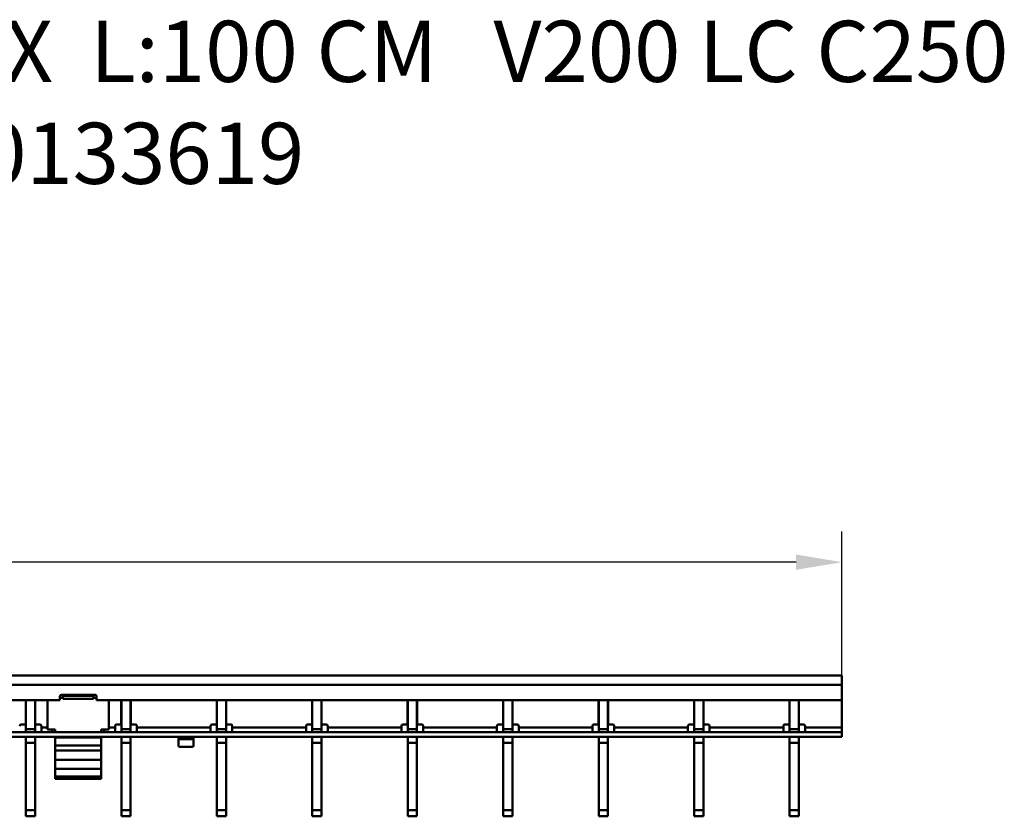
# Model space of a CAD drawing. Units: millimetres. Extents: x 5131 to 6679, y -1111 to -397.
# Drawn here: x 5908 to 6230, y -657 to -397 of the extents above; entities that cross this region are included whole.
import ezdxf

# ---------------------------------------------------------------- set-up
doc = ezdxf.new("R2010")
doc.units = ezdxf.units.MM
for name, color, linetype in [('-CONTORN CANALS', 20, 'Continuous'), ('-REIXA', 144, 'Continuous'), ('_Cotes', 250, 'Continuous'), ('zTEXT', 64, 'Continuous')]:
    doc.layers.add(name, color=color, linetype=linetype)
doc.styles.add('BEMSTIL', font='isocp3.shx', dxfattribs={"width": 0.8})
doc.styles.get("Standard").update_dxf_attribs({"font": 'arial.ttf'})
doc.dimstyles.new('BEMASS', dxfattribs={"dimtxt": 3.5, "dimasz": 3.5, "dimexe": 1.4, "dimexo": 0, "dimgap": 2, "dimtad": 1, "dimtxsty": 'BEMSTIL', "dimcen": 3, "dimclrd": 3, "dimclre": 3, "dimclrt": 3, "dimadec": 0, "dimazin": 0, "dimtfac": 0.875, "dimtmove": 2, "dimatfit": 3, "dimfxl": 1, "dimtolj": 1, "dimlwd": 25, "dimlwe": 25, "dimarcsym": 0})

# ---------------------------------------------------------------- blocks, each defined once
blk = doc.blocks.new('*D21')
at = {"layer": '_Cotes', "color": 253, "lineweight": 25, "transparency": 16777216}
for p, q in [((5178.17, -611.48), (5178.17, -564.38)), ((6177.17, -611.48), (6177.17, -564.38)), ((6162.17, -574.38), (5193.17, -574.38))]:
    blk.add_line(p, q, dxfattribs=at)
at = {"layer": '_Cotes', "color": 253, "transparency": 16777216}
for points in [[(5193.17, -571.88), (5193.17, -576.88), (5178.17, -574.38)], [(6162.17, -571.88), (6162.17, -576.88), (6177.17, -574.38)]]:
    blk.add_solid(points, dxfattribs=at)
at = {"layer": 'DEFPOINTS', "color": 0, "transparency": 16777216}
for p in [(5178.17, -574.38), (5178.17, -611.48), (6177.17, -611.48)]:
    blk.add_point(p, dxfattribs=at)
at = {"layer": '_Cotes', "color": 0, "transparency": 16777216, "insert": (5681.16, -549.06), "char_height": 15, "attachment_point": 2}
blk.add_mtext('\\A1;999', dxfattribs=at)

msp = doc.modelspace()

# ---------------------------------------------------------------- linework, layer by layer
at = {"layer": '-CONTORN CANALS', "linetype": 'Continuous', "lineweight": 50}
for p, q in [((6177.17, -611.48), (5178.17, -611.48)), ((6177.17, -614.48), (6177.17, -611.48)), ((6177.17, -614.48), (5178.17, -614.48)), ((6177.17, -614.48), (6177.17, -619.48)), ((5932.92, -617.78), (5921.92, -617.78)), ((5922.42, -618.07), (5922.42, -617.78)), ((5922.42, -619.05), (5922.42, -618.07)), ((5932.42, -618.07), (5922.42, -618.07)), ((5932.42, -617.78), (5932.42, -618.07)), ((5932.42, -619.05), (5932.42, -618.07)), ((5921.42, -619.48), (5433.92, -619.48)), ((5910.27, -626.98), (5910.27, -619.48)), ((5910.32, -619.48), (5910.32, -628.98)), ((5913.32, -619.48), (5913.32, -628.98)), ((5913.37, -619.48), (5913.37, -626.98)), ((5917.42, -619.48), (5917.42, -629.07)), ((5921.42, -618.28), (5921.42, -619.48)), ((5922.42, -618.77), (5921.42, -618.77)), ((5932.42, -619.05), (5922.42, -619.05)), ((5933.42, -618.77), (5932.42, -618.77)), ((5933.42, -619.48), (5933.42, -618.28)), ((6177.17, -619.48), (5933.42, -619.48)), ((5937.42, -619.48), (5937.42, -629.07)), ((5941.49, -626.98), (5941.49, -619.48)), ((5941.54, -619.48), (5941.54, -628.98)), ((5944.54, -619.48), (5944.54, -628.98)), ((5944.59, -619.48), (5944.59, -626.98)), ((5972.71, -626.98), (5972.71, -619.48)), ((5972.76, -619.48), (5972.76, -628.98)), ((5975.76, -619.48), (5975.76, -628.98)), ((5975.81, -619.48), (5975.81, -626.98)), ((6003.93, -626.98), (6003.93, -619.48)), ((6003.98, -619.48), (6003.98, -628.98)), ((6006.98, -619.48), (6006.98, -628.98)), ((6007.03, -619.48), (6007.03, -626.98)), ((6035.15, -626.98), (6035.15, -619.48)), ((6035.2, -619.48), (6035.2, -628.98)), ((6038.2, -619.48), (6038.2, -628.98)), ((6038.25, -619.48), (6038.25, -626.98)), ((6066.37, -626.98), (6066.37, -619.48)), ((6066.42, -619.48), (6066.42, -628.98)), ((6069.42, -619.48), (6069.42, -628.98)), ((6069.47, -619.48), (6069.47, -626.98)), ((6097.59, -626.98), (6097.59, -619.48)), ((6097.64, -619.48), (6097.64, -628.98)), ((6100.64, -619.48), (6100.64, -628.98)), ((6100.69, -619.48), (6100.69, -626.98)), ((6128.81, -626.98), (6128.81, -619.48)), ((6128.86, -619.48), (6128.86, -628.98)), ((6131.86, -619.48), (6131.86, -628.98)), ((6131.91, -619.48), (6131.91, -626.98)), ((6160.03, -626.98), (6160.03, -619.48)), ((6160.08, -619.48), (6160.08, -628.98)), ((6163.08, -619.48), (6163.08, -628.98)), ((6163.13, -619.48), (6163.13, -626.98)), ((6177.17, -628.48), (6177.17, -619.48)), ((5908.77, -627.48), (5909.77, -627.48)), ((5913.87, -627.48), (5914.87, -627.48)), ((5939.99, -627.48), (5940.99, -627.48)), ((5945.09, -627.48), (5946.09, -627.48)), ((5971.21, -627.48), (5972.21, -627.48)), ((5976.31, -627.48), (5977.31, -627.48)), ((6002.43, -627.48), (6003.43, -627.48)), ((6007.53, -627.48), (6008.53, -627.48)), ((6033.65, -627.48), (6034.65, -627.48)), ((6038.75, -627.48), (6039.75, -627.48)), ((6064.87, -627.48), (6065.87, -627.48)), ((6069.97, -627.48), (6070.97, -627.48)), ((6096.09, -627.48), (6097.09, -627.48)), ((6101.19, -627.48), (6102.19, -627.48)), ((6127.31, -627.48), (6128.31, -627.48)), ((6132.41, -627.48), (6133.41, -627.48)), ((6158.53, -627.48), (6159.53, -627.48)), ((6163.63, -627.48), (6164.63, -627.48)), ((6177.17, -629.98), (5897.67, -629.98)), ((5910.32, -629.98), (5910.32, -628.98)), ((5910.32, -628.98), (5913.32, -628.98)), ((5913.32, -628.98), (5913.32, -629.98)), ((5915.37, -627.98), (5915.37, -628.48)), ((5915.37, -629.98), (5915.37, -628.48)), ((5917.42, -628.48), (5915.37, -628.48)), ((5919.92, -629.07), (5917.42, -629.07)), ((5917.42, -629.07), (5917.42, -629.07)), ((5919.92, -629.07), (5918.92, -629.07)), ((5918.92, -629.07), (5918.92, -629.96)), ((5919.92, -629.98), (5919.92, -629.07)), ((5937.42, -629.07), (5934.92, -629.07)), ((5934.92, -629.07), (5934.92, -629.98)), ((5935.92, -629.07), (5934.92, -629.07)), ((5935.92, -629.96), (5935.92, -629.07)), ((5939.49, -628.48), (5937.42, -628.48)), ((5937.42, -629.07), (5937.42, -629.07)), ((5939.49, -628.48), (5939.49, -627.98)), ((5939.49, -628.48), (5939.49, -629.98)), ((5939.49, -629.98), (5939.49, -629.98)), ((5941.54, -629.98), (5941.54, -628.98)), ((5941.54, -628.98), (5944.54, -628.98)), ((5944.54, -628.98), (5944.54, -629.98)), ((5946.59, -627.98), (5946.59, -628.48)), ((5946.59, -629.98), (5946.59, -628.48)), ((5970.71, -628.48), (5946.59, -628.48)), ((5970.71, -628.48), (5970.71, -627.98)), ((5970.71, -628.48), (5970.71, -629.98)), ((5972.76, -629.98), (5972.76, -628.98)), ((5972.76, -628.98), (5975.76, -628.98)), ((5975.76, -628.98), (5975.76, -629.98)), ((5977.81, -627.98), (5977.81, -628.48)), ((5977.81, -629.98), (5977.81, -628.48)), ((6001.93, -628.48), (5977.81, -628.48)), ((6001.93, -628.48), (6001.93, -627.98)), ((6001.93, -628.48), (6001.93, -629.98)), ((6003.98, -629.98), (6003.98, -628.98)), ((6003.98, -628.98), (6006.98, -628.98)), ((6006.98, -628.98), (6006.98, -629.98)), ((6009.03, -627.98), (6009.03, -628.48)), ((6009.03, -629.98), (6009.03, -628.48)), ((6033.15, -628.48), (6009.03, -628.48)), ((6033.15, -628.48), (6033.15, -627.98)), ((6033.15, -628.48), (6033.15, -629.98)), ((6035.2, -629.98), (6035.2, -628.98)), ((6035.2, -628.98), (6038.2, -628.98)), ((6038.2, -628.98), (6038.2, -629.98)), ((6040.25, -627.98), (6040.25, -628.48)), ((6040.25, -629.98), (6040.25, -628.48)), ((6064.37, -628.48), (6040.25, -628.48)), ((6064.37, -628.48), (6064.37, -627.98)), ((6064.37, -628.48), (6064.37, -629.98)), ((6066.42, -629.98), (6066.42, -628.98)), ((6066.42, -628.98), (6069.42, -628.98)), ((6069.42, -628.98), (6069.42, -629.98)), ((6071.47, -627.98), (6071.47, -628.48)), ((6071.47, -629.98), (6071.47, -628.48)), ((6095.59, -628.48), (6071.47, -628.48)), ((6095.59, -628.48), (6095.59, -627.98)), ((6095.59, -628.48), (6095.59, -629.98)), ((6097.64, -629.98), (6097.64, -628.98)), ((6097.64, -628.98), (6100.64, -628.98)), ((6100.64, -628.98), (6100.64, -629.98)), ((6102.69, -627.98), (6102.69, -628.48)), ((6102.69, -629.98), (6102.69, -628.48)), ((6126.81, -628.48), (6102.69, -628.48)), ((6126.81, -628.48), (6126.81, -627.98)), ((6126.81, -628.48), (6126.81, -629.98)), ((6128.86, -629.98), (6128.86, -628.98)), ((6128.86, -628.98), (6131.86, -628.98)), ((6131.86, -628.98), (6131.86, -629.98)), ((6133.91, -627.98), (6133.91, -628.48)), ((6133.91, -629.98), (6133.91, -628.48)), ((6158.03, -628.48), (6133.91, -628.48)), ((6158.03, -628.48), (6158.03, -627.98)), ((6158.03, -628.48), (6158.03, -629.98)), ((6160.08, -629.98), (6160.08, -628.98)), ((6160.08, -628.98), (6163.08, -628.98)), ((6163.08, -628.98), (6163.08, -629.98)), ((6165.13, -627.98), (6165.13, -628.48)), ((6165.13, -629.98), (6165.13, -628.48)), ((6177.17, -628.48), (6165.13, -628.48)), ((6177.17, -628.48), (6177.17, -629.98)), ((6177.17, -629.98), (6177.17, -631.48)), ((6177.17, -631.48), (5897.67, -631.48)), ((5910.32, -633.46), (5910.32, -631.48)), ((5910.32, -633.46), (5910.32, -655.51)), ((5913.32, -633.46), (5910.32, -633.46)), ((5913.32, -631.48), (5913.32, -633.46)), ((5913.32, -633.46), (5913.32, -655.51)), ((5941.54, -633.46), (5941.54, -631.48)), ((5941.54, -633.46), (5941.54, -655.51)), ((5944.54, -633.46), (5941.54, -633.46)), ((5944.54, -631.48), (5944.54, -633.46)), ((5944.54, -633.46), (5944.54, -655.51)), ((5960.17, -631.5), (5960.17, -632.23)), ((5960.17, -634.31), (5960.17, -632.23)), ((5960.17, -632.23), (5965.17, -632.23)), ((5965.17, -632.23), (5965.17, -631.5)), ((5965.17, -632.23), (5965.17, -634.31)), ((5972.76, -633.46), (5972.76, -631.48)), ((5972.76, -633.46), (5972.76, -655.51)), ((5975.76, -633.46), (5972.76, -633.46)), ((5975.76, -631.48), (5975.76, -633.46)), ((5975.76, -633.46), (5975.76, -655.51)), ((6003.98, -633.46), (6003.98, -631.48)), ((6003.98, -633.46), (6003.98, -655.51)), ((6006.98, -633.46), (6003.98, -633.46)), ((6006.98, -631.48), (6006.98, -633.46)), ((6006.98, -633.46), (6006.98, -655.51)), ((6035.2, -633.46), (6035.2, -631.48)), ((6035.2, -633.46), (6035.2, -655.51)), ((6038.2, -633.46), (6035.2, -633.46)), ((6038.2, -631.48), (6038.2, -633.46)), ((6038.2, -633.46), (6038.2, -655.51)), ((6066.42, -633.46), (6066.42, -631.48)), ((6066.42, -633.46), (6066.42, -655.51)), ((6069.42, -633.46), (6066.42, -633.46)), ((6069.42, -631.48), (6069.42, -633.46)), ((6069.42, -633.46), (6069.42, -655.51)), ((6097.64, -633.46), (6097.64, -631.48)), ((6097.64, -633.46), (6097.64, -655.51)), ((6100.64, -633.46), (6097.64, -633.46)), ((6100.64, -631.48), (6100.64, -633.46)), ((6100.64, -633.46), (6100.64, -655.51)), ((6128.86, -633.46), (6128.86, -631.48)), ((6128.86, -633.46), (6128.86, -655.51)), ((6131.86, -633.46), (6128.86, -633.46)), ((6131.86, -631.48), (6131.86, -633.46)), ((6131.86, -633.46), (6131.86, -655.51)), ((6160.08, -633.46), (6160.08, -631.48)), ((6160.08, -633.46), (6160.08, -655.51)), ((6163.08, -633.46), (6160.08, -633.46)), ((6163.08, -631.48), (6163.08, -633.46)), ((6163.08, -633.46), (6163.08, -655.51)), ((5964.67, -634.74), (5960.67, -634.74)), ((5910.32, -657.48), (5910.32, -655.51)), ((5910.32, -655.51), (5913.32, -655.51)), ((5913.32, -655.51), (5913.32, -657.48)), ((5941.54, -657.48), (5941.54, -655.51)), ((5941.54, -655.51), (5944.54, -655.51)), ((5944.54, -655.51), (5944.54, -657.48)), ((5972.76, -657.48), (5972.76, -655.51)), ((5972.76, -655.51), (5975.76, -655.51)), ((5975.76, -655.51), (5975.76, -657.48)), ((6003.98, -657.48), (6003.98, -655.51)), ((6003.98, -655.51), (6006.98, -655.51)), ((6006.98, -655.51), (6006.98, -657.48)), ((6035.2, -657.48), (6035.2, -655.51)), ((6035.2, -655.51), (6038.2, -655.51)), ((6038.2, -655.51), (6038.2, -657.48)), ((6066.42, -657.48), (6066.42, -655.51)), ((6066.42, -655.51), (6069.42, -655.51)), ((6069.42, -655.51), (6069.42, -657.48)), ((6097.64, -657.48), (6097.64, -655.51)), ((6097.64, -655.51), (6100.64, -655.51)), ((6100.64, -655.51), (6100.64, -657.48)), ((6128.86, -657.48), (6128.86, -655.51)), ((6128.86, -655.51), (6131.86, -655.51)), ((6131.86, -655.51), (6131.86, -657.48)), ((6160.08, -657.48), (6160.08, -655.51)), ((6160.08, -655.51), (6163.08, -655.51)), ((6163.08, -655.51), (6163.08, -657.48)), ((5913.32, -657.48), (5910.32, -657.48)), ((5944.54, -657.48), (5941.54, -657.48)), ((5975.76, -657.48), (5972.76, -657.48)), ((6006.98, -657.48), (6003.98, -657.48)), ((6038.2, -657.48), (6035.2, -657.48)), ((6069.42, -657.48), (6066.42, -657.48)), ((6100.64, -657.48), (6097.64, -657.48)), ((6131.86, -657.48), (6128.86, -657.48)), ((6163.08, -657.48), (6160.08, -657.48))]:
    msp.add_line(p, q, dxfattribs=at).dxf.unprotected_set("ltscale", 0)
for centre, radius, start, end in [((5921.92, -618.28), 0.5, 90, 180), ((5932.92, -618.28), 0.5, 0, 90), ((5908.77, -627.98), 0.5, 90, 180), ((5909.77, -626.98), 0.5, 270, 0), ((5913.87, -626.98), 0.5, 180, 270), ((5914.87, -627.98), 0.5, 0, 90), ((5939.99, -627.98), 0.5, 90, 180), ((5940.99, -626.98), 0.5, 270, 0), ((5945.09, -626.98), 0.5, 180, 270), ((5946.09, -627.98), 0.5, 0, 90), ((5971.21, -627.98), 0.5, 90, 180), ((5972.21, -626.98), 0.5, 270, 0), ((5976.31, -626.98), 0.5, 180, 270), ((5977.31, -627.98), 0.5, 0, 90), ((6002.43, -627.98), 0.5, 90, 180), ((6003.43, -626.98), 0.5, 270, 0), ((6007.53, -626.98), 0.5, 180, 270), ((6008.53, -627.98), 0.5, 0, 90), ((6033.65, -627.98), 0.5, 90, 180), ((6034.65, -626.98), 0.5, 270, 0), ((6038.75, -626.98), 0.5, 180, 270), ((6039.75, -627.98), 0.5, 0, 90), ((6064.87, -627.98), 0.5, 90, 180), ((6065.87, -626.98), 0.5, 270, 0), ((6069.97, -626.98), 0.5, 180, 270), ((6070.97, -627.98), 0.5, 0, 90), ((6096.09, -627.98), 0.5, 90, 180), ((6097.09, -626.98), 0.5, 270, 0), ((6101.19, -626.98), 0.5, 180, 270), ((6102.19, -627.98), 0.5, 0, 90), ((6127.31, -627.98), 0.5, 90, 180), ((6128.31, -626.98), 0.5, 270, 0), ((6132.41, -626.98), 0.5, 180, 270), ((6133.41, -627.98), 0.5, 0, 90), ((6158.53, -627.98), 0.5, 90, 180), ((6159.53, -626.98), 0.5, 270, 0), ((6163.63, -626.98), 0.5, 180, 270), ((6164.63, -627.98), 0.5, 0, 90), ((5960.64, -634.27), 0.47, 184.4019, 273.8113), ((5964.7, -634.27), 0.47, 266.1887, 355.5981)]:
    msp.add_arc(centre, radius, start, end, dxfattribs=at).dxf.unprotected_set("ltscale", 0)
for points, knots in [([(5959.97, -631.48), (5959.99, -631.48), (5960.04, -631.48), (5960.1, -631.48), (5960.14, -631.49), (5960.17, -631.49), (5960.17, -631.5), (5960.17, -631.5)], [0, 0, 0, 0, 0.214277, 0.428558, 0.642669, 0.856119, 1, 1, 1, 1]), ([(5965.17, -631.5), (5965.17, -631.49), (5965.18, -631.49), (5965.21, -631.49), (5965.26, -631.48), (5965.32, -631.48), (5965.36, -631.48), (5965.37, -631.48)], [0, 0, 0, 0, 0.214157, 0.428368, 0.641591, 0.855246, 1, 1, 1, 1])]:
    msp.add_open_spline(points, degree=3, knots=knots, dxfattribs=at).dxf.unprotected_set("ltscale", 0)
at = {"layer": '-REIXA', "linetype": 'Continuous', "lineweight": 50}
for p, q in [((5919.92, -631.76), (5919.92, -631.48)), ((5919.92, -634.3), (5919.92, -631.76)), ((5934.92, -631.76), (5919.92, -631.76)), ((5919.92, -635.94), (5919.92, -634.3)), ((5934.92, -634.3), (5919.92, -634.3)), ((5934.92, -631.48), (5934.92, -631.76)), ((5934.92, -631.76), (5934.92, -634.3)), ((5934.92, -634.3), (5934.92, -635.94)), ((5919.92, -639), (5919.92, -635.94)), ((5934.92, -635.94), (5919.92, -635.94)), ((5934.92, -635.94), (5934.92, -639)), ((5919.92, -641.92), (5919.92, -639)), ((5934.92, -639), (5919.92, -639)), ((5934.92, -639), (5934.92, -641.92)), ((5919.92, -644.5), (5919.92, -641.92)), ((5934.92, -641.92), (5919.92, -641.92)), ((5934.92, -641.92), (5934.92, -644.5)), ((5919.92, -645.22), (5919.92, -644.5)), ((5934.92, -644.5), (5919.92, -644.5)), ((5919.92, -645.22), (5920.92, -645.22)), ((5919.92, -645.22), (5919.92, -645.22)), ((5934.92, -645.22), (5919.92, -645.22)), ((5933.92, -645.22), (5920.92, -645.22)), ((5934.92, -644.5), (5934.92, -645.22)), ((5934.92, -645.22), (5934.92, -645.22))]:
    msp.add_line(p, q, dxfattribs=at).dxf.unprotected_set("ltscale", 0)
at = {"layer": '-REIXA', "linetype": 'Continuous', "lineweight": 50, "flags": 128}
msp.add_lwpolyline([(5933.92, -645.22), (5934.12, -645.22), (5934.3, -645.22), (5934.48, -645.22), (5934.63, -645.22), (5934.75, -645.22), (5934.85, -645.22), (5934.9, -645.22), (5934.92, -645.22)], dxfattribs=at).dxf.unprotected_set("ltscale", 0)

# ---------------------------------------------------------------- texts
at = {"layer": 'zTEXT', "insert": (5913.27, -397.35), "char_height": 20, "width": 861.061, "attachment_point": 2}
msp.add_mtext('ENTRAMADA QPLUS INOX  L:100 CM   V200 LC C250\\PRef: 00133619', dxfattribs=at)

# ---------------------------------------------------------------- dimensions: what is measured, and where the dimension line sits
at = {"layer": '_Cotes'}
dim = msp.add_linear_dim(base=(5178.17, -574.38), p1=(6177.17, -611.48), p2=(5178.17, -611.48), dimstyle='BEMASS', override={"dimscale": 5, "dimtxt": 3, "dimasz": 3, "dimexe": 2, "dimdec": 1, "dimtxsty": 'Standard', "dimclrd": 253, "dimclre": 253, "dimclrt": 0, "dimtmove": 0, "dimatfit": 0}, dxfattribs=at)
dim.commit()
dim.dimension.update_dxf_attribs({"geometry": '*D21', "text_midpoint": (5681.16, -574.38), "dimtype": 160})

doc.saveas('drawing.dxf')
